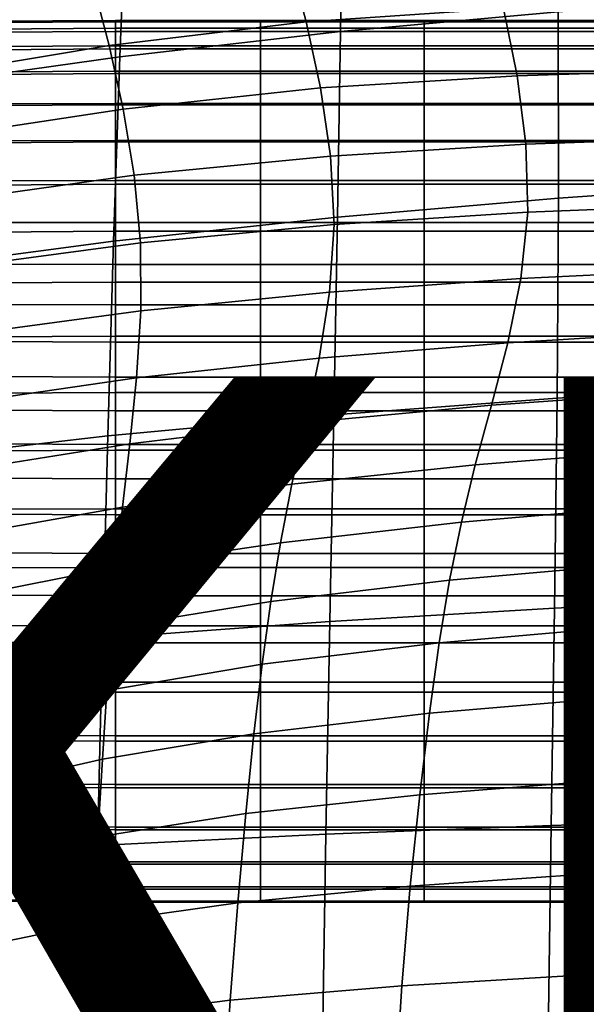
# Model space of a CAD drawing. Units: millimetres. Extents: x -2 to 604, y -616 to 1.
# Drawn here: x 187 to 222, y -138 to -78 of the extents above; entities that cross this region are included whole.
import ezdxf

# ---------------------------------------------------------------- set-up
doc = ezdxf.new("R2010")
doc.units = ezdxf.units.MM
doc.header["$MEASUREMENT"] = 0
doc.layers.add('FABRIC', color=7, linetype='Continuous')
doc.layers.add('GROUND', color=7, linetype='Continuous')

# ---------------------------------------------------------------- blocks, each defined once
blk = doc.blocks.new('FABRIC_UFPP19')
for points in [[(219.753, -67.018, 485.196), (219.834, -77.726, 469.374), (206.601, -78.932, 469.508), (206.767, -68.188, 485.271)], [(206.767, -68.188, 485.271), (206.601, -78.932, 469.508), (193.194, -80.466, 469.668), (193.608, -69.705, 485.349)], [(180.118, -71.661, 485.424), (193.608, -69.705, 485.349), (193.194, -80.466, 469.668), (179.492, -82.404, 469.86)], [(178.918, -75.12, 713.473), (179.789, -78.309, 696.174), (191.58, -76.124, 697.139), (190.622, -72.769, 714.646)], [(216.517, -77.523, 680.573), (215.564, -73.589, 698.284), (203.53, -74.518, 697.872), (204.52, -78.337, 680.287)], [(192.534, -79.774, 679.739), (204.52, -78.337, 680.287), (203.53, -74.518, 697.872), (191.58, -76.124, 697.139)], [(180.656, -81.771, 679.004), (192.534, -79.774, 679.739), (191.58, -76.124, 697.139), (179.789, -78.309, 696.174)], [(229.251, -81.246, 662.877), (228.523, -77.135, 680.656), (216.517, -77.523, 680.573), (217.33, -81.616, 662.841)], [(219.834, -77.726, 469.374), (233.013, -76.774, 469.262), (233.19, -88.13, 455.272), (219.845, -89.058, 455.463)], [(217.33, -81.616, 662.841), (216.517, -77.523, 680.573), (204.52, -78.337, 680.287), (205.38, -82.361, 662.664)], [(219.834, -77.726, 469.374), (219.845, -89.058, 455.463), (206.414, -90.224, 455.706), (206.601, -78.932, 469.508)], [(185.225, -78.976, 742.587), (192.928, -78.924, 742.818), (192.928, -78.333, 738.716), (185.235, -78.386, 738.5)], [(185.235, -78.386, 738.5), (192.928, -78.333, 738.716), (192.928, -78.255, 733.177), (185.243, -78.308, 732.981)], [(185.243, -78.308, 732.981), (192.928, -78.255, 733.177), (192.927, -78.729, 725.948), (185.246, -78.78, 725.78)], [(193.392, -83.648, 662.299), (205.38, -82.361, 662.664), (204.52, -78.337, 680.287), (192.534, -79.774, 679.739)], [(192.928, -78.255, 733.177), (201.731, -78.255, 733.177), (201.731, -78.729, 725.948), (192.927, -78.729, 725.948)], [(192.928, -78.333, 738.716), (201.731, -78.333, 738.716), (201.731, -78.255, 733.177), (192.928, -78.255, 733.177)], [(192.928, -78.924, 742.818), (201.731, -78.924, 742.818), (201.731, -78.333, 738.716), (192.928, -78.333, 738.716)], [(211.685, -78.333, 738.716), (211.685, -78.255, 733.177), (201.731, -78.255, 733.177), (201.731, -78.333, 738.716)], [(211.685, -78.255, 733.177), (211.685, -78.729, 725.948), (201.731, -78.729, 725.948), (201.731, -78.255, 733.177)], [(211.685, -78.924, 742.818), (211.685, -78.333, 738.716), (201.731, -78.333, 738.716), (201.731, -78.924, 742.818)], [(222.646, -78.333, 738.716), (222.646, -78.255, 733.177), (211.685, -78.255, 733.177), (211.685, -78.333, 738.716)], [(222.646, -78.255, 733.177), (222.646, -78.729, 725.948), (211.685, -78.729, 725.948), (211.685, -78.255, 733.177)], [(222.646, -78.924, 742.818), (222.646, -78.333, 738.716), (211.685, -78.333, 738.716), (211.685, -78.924, 742.818)], [(185.216, -80.04, 745.494), (192.927, -79.989, 745.734), (192.928, -78.924, 742.818), (185.225, -78.976, 742.587)], [(185.243, -79.84, 716.645), (185.246, -78.78, 725.78), (192.927, -78.729, 725.948), (192.927, -79.793, 716.777)], [(206.601, -78.932, 469.508), (206.414, -90.224, 455.706), (192.806, -91.69, 456.019), (193.194, -80.466, 469.668)], [(192.927, -79.793, 716.777), (192.927, -78.729, 725.948), (201.731, -78.729, 725.948), (201.731, -79.793, 716.777)], [(192.927, -79.989, 745.734), (201.731, -79.989, 745.734), (201.731, -78.924, 742.818), (192.928, -78.924, 742.818)], [(211.685, -79.793, 716.777), (201.731, -79.793, 716.777), (201.731, -78.729, 725.948), (211.685, -78.729, 725.948)], [(211.685, -79.989, 745.734), (211.685, -78.924, 742.818), (201.731, -78.924, 742.818), (201.731, -79.989, 745.734)], [(222.646, -79.793, 716.777), (211.685, -79.793, 716.777), (211.685, -78.729, 725.948), (222.646, -78.729, 725.948)], [(222.646, -79.989, 745.734), (222.646, -78.924, 742.818), (211.685, -78.924, 742.818), (211.685, -79.989, 745.734)], [(181.475, -85.461, 661.802), (193.392, -83.648, 662.299), (192.534, -79.774, 679.739), (180.656, -81.771, 679.004)], [(185.216, -80.04, 745.494), (185.21, -81.54, 747.472), (192.927, -81.49, 747.717), (192.927, -79.989, 745.734)], [(185.236, -81.39, 706.074), (185.243, -79.84, 716.645), (192.927, -79.793, 716.777), (192.927, -81.35, 706.163)], [(192.927, -81.35, 706.163), (192.927, -79.793, 716.777), (201.731, -79.793, 716.777), (201.731, -81.35, 706.163)], [(192.927, -79.989, 745.734), (192.927, -81.49, 747.717), (201.731, -81.49, 747.717), (201.731, -79.989, 745.734)], [(211.685, -81.35, 706.163), (201.731, -81.35, 706.163), (201.731, -79.793, 716.777), (211.685, -79.793, 716.777)], [(211.685, -79.989, 745.734), (201.731, -79.989, 745.734), (201.731, -81.49, 747.717), (211.685, -81.49, 747.717)], [(222.646, -81.35, 706.163), (211.685, -81.35, 706.163), (211.685, -79.793, 716.777), (222.646, -79.793, 716.777)], [(222.646, -79.989, 745.734), (211.685, -79.989, 745.734), (211.685, -81.49, 747.717), (222.646, -81.49, 747.717)], [(179.492, -82.404, 469.86), (193.194, -80.466, 469.668), (192.806, -91.69, 456.019), (178.933, -93.521, 456.419)], [(185.228, -83.333, 694.562), (185.236, -81.39, 706.074), (192.927, -81.35, 706.163), (192.927, -83.301, 694.604)], [(192.927, -83.301, 694.604), (192.927, -81.35, 706.163), (201.731, -81.35, 706.163), (201.731, -83.301, 694.604)], [(211.685, -83.301, 694.604), (201.731, -83.301, 694.604), (201.731, -81.35, 706.163), (211.685, -81.35, 706.163)], [(222.646, -83.301, 694.604), (211.685, -83.301, 694.604), (211.685, -81.35, 706.163), (222.646, -81.35, 706.163)], [(229.251, -81.246, 662.877), (217.33, -81.616, 662.841), (217.866, -85.778, 644.947), (229.715, -85.377, 644.952)], [(185.21, -81.54, 747.472), (185.207, -83.438, 748.771), (192.927, -83.389, 749.02), (192.927, -81.49, 747.717)], [(192.927, -81.49, 747.717), (192.927, -83.389, 749.02), (201.731, -83.389, 749.02), (201.731, -81.49, 747.717)], [(211.685, -81.49, 747.717), (201.731, -81.49, 747.717), (201.731, -83.389, 749.02), (211.685, -83.389, 749.02)], [(217.33, -81.616, 662.841), (205.38, -82.361, 662.664), (205.985, -86.501, 644.862), (217.866, -85.778, 644.947)], [(222.646, -81.49, 747.717), (211.685, -81.49, 747.717), (211.685, -83.389, 749.02), (222.646, -83.389, 749.02)], [(193.392, -83.648, 662.299), (194.06, -87.676, 644.671), (205.985, -86.501, 644.862), (205.38, -82.361, 662.664)], [(181.475, -85.461, 661.802), (182.202, -89.333, 644.407), (194.06, -87.676, 644.671), (193.392, -83.648, 662.299)], [(185.207, -83.438, 748.771), (185.206, -85.694, 749.645), (192.927, -85.645, 749.894), (192.927, -83.389, 749.02)], [(185.225, -85.572, 682.607), (185.228, -83.333, 694.562), (192.927, -83.301, 694.604), (192.927, -85.549, 682.601)], [(192.927, -85.549, 682.601), (192.927, -83.301, 694.604), (201.731, -83.301, 694.604), (201.731, -85.549, 682.601)], [(192.927, -83.389, 749.02), (192.927, -85.645, 749.894), (201.731, -85.645, 749.894), (201.731, -83.389, 749.02)], [(211.685, -85.549, 682.601), (201.731, -85.549, 682.601), (201.731, -83.301, 694.604), (211.685, -83.301, 694.604)], [(211.685, -83.389, 749.02), (201.731, -83.389, 749.02), (201.731, -85.645, 749.894), (211.685, -85.645, 749.894)], [(222.646, -85.549, 682.601), (211.685, -85.549, 682.601), (211.685, -83.301, 694.604), (222.646, -83.301, 694.604)], [(222.646, -83.389, 749.02), (211.685, -83.389, 749.02), (211.685, -85.645, 749.894), (222.646, -85.645, 749.894)], [(185.225, -85.572, 682.607), (192.927, -85.549, 682.601), (192.928, -87.996, 670.651), (185.228, -88.01, 670.706)], [(192.927, -85.549, 682.601), (201.731, -85.549, 682.601), (201.731, -87.996, 670.651), (192.928, -87.996, 670.651)], [(211.685, -85.549, 682.601), (211.685, -87.996, 670.651), (201.731, -87.996, 670.651), (201.731, -85.549, 682.601)], [(222.646, -85.549, 682.601), (222.646, -87.996, 670.651), (211.685, -87.996, 670.651), (211.685, -85.549, 682.601)], [(229.715, -85.377, 644.952), (217.866, -85.778, 644.947), (217.99, -89.921, 626.745), (229.784, -89.446, 626.726)], [(185.206, -85.694, 749.645), (185.206, -88.271, 750.343), (192.927, -88.222, 750.592), (192.927, -85.645, 749.894)], [(192.927, -85.645, 749.894), (192.927, -88.222, 750.592), (201.731, -88.222, 750.592), (201.731, -85.645, 749.894)], [(211.685, -85.645, 749.894), (201.731, -85.645, 749.894), (201.731, -88.222, 750.592), (211.685, -88.222, 750.592)], [(217.866, -85.778, 644.947), (205.985, -86.501, 644.862), (206.209, -90.671, 626.742), (217.99, -89.921, 626.745)], [(222.646, -85.645, 749.894), (211.685, -85.645, 749.894), (211.685, -88.222, 750.592), (222.646, -88.222, 750.592)], [(194.06, -87.676, 644.671), (194.446, -91.788, 626.709), (206.209, -90.671, 626.742), (205.985, -86.501, 644.862)], [(182.202, -89.333, 644.407), (182.793, -93.342, 626.659), (194.446, -91.788, 626.709), (194.06, -87.676, 644.671)], [(185.228, -88.01, 670.706), (192.928, -87.996, 670.651), (192.928, -90.545, 659.255), (185.236, -90.548, 659.356)], [(192.928, -87.996, 670.651), (201.731, -87.996, 670.651), (201.731, -90.545, 659.255), (192.928, -90.545, 659.255)], [(211.685, -87.996, 670.651), (211.685, -90.545, 659.255), (201.731, -90.545, 659.255), (201.731, -87.996, 670.651)], [(222.646, -87.996, 670.651), (222.646, -90.545, 659.255), (211.685, -90.545, 659.255), (211.685, -87.996, 670.651)], [(185.206, -91.128, 751.117), (192.928, -91.08, 751.367), (192.927, -88.222, 750.592), (185.206, -88.271, 750.343)], [(192.928, -91.08, 751.367), (201.731, -91.08, 751.367), (201.731, -88.222, 750.592), (192.927, -88.222, 750.592)], [(211.685, -91.08, 751.367), (211.685, -88.222, 750.592), (201.731, -88.222, 750.592), (201.731, -91.08, 751.367)], [(222.646, -91.08, 751.367), (222.646, -88.222, 750.592), (211.685, -88.222, 750.592), (211.685, -91.08, 751.367)], [(219.762, -101.223, 444.102), (219.845, -89.058, 455.463), (233.19, -88.13, 455.272), (233.221, -100.4, 443.783)], [(219.762, -101.223, 444.102), (206.197, -102.246, 444.521), (206.414, -90.224, 455.706), (219.845, -89.058, 455.463)], [(229.329, -93.374, 608.046), (229.784, -89.446, 626.726), (217.99, -89.921, 626.745), (217.565, -93.956, 608.093)], [(206.197, -102.246, 444.521), (192.454, -103.53, 445.076), (192.806, -91.69, 456.019), (206.414, -90.224, 455.706)], [(217.565, -93.956, 608.093), (217.99, -89.921, 626.745), (206.209, -90.671, 626.742), (205.926, -94.782, 608.164)], [(185.236, -90.548, 659.356), (192.928, -90.545, 659.255), (192.928, -93.096, 648.91), (185.243, -93.089, 649.052)], [(192.928, -90.545, 659.255), (201.731, -90.545, 659.255), (201.731, -93.096, 648.91), (192.928, -93.096, 648.91)], [(194.456, -95.914, 608.267), (205.926, -94.782, 608.164), (206.209, -90.671, 626.742), (194.446, -91.788, 626.709)], [(211.685, -90.545, 659.255), (211.685, -93.096, 648.91), (201.731, -93.096, 648.91), (201.731, -90.545, 659.255)], [(222.646, -90.545, 659.255), (222.646, -93.096, 648.91), (211.685, -93.096, 648.91), (211.685, -90.545, 659.255)], [(185.207, -94.22, 751.693), (192.928, -94.172, 751.942), (192.928, -91.08, 751.367), (185.206, -91.128, 751.117)], [(192.928, -94.172, 751.942), (201.731, -94.172, 751.942), (201.731, -91.08, 751.367), (192.928, -91.08, 751.367)], [(211.685, -94.172, 751.942), (211.685, -91.08, 751.367), (201.731, -91.08, 751.367), (201.731, -94.172, 751.942)], [(222.646, -94.172, 751.942), (222.646, -91.08, 751.367), (211.685, -91.08, 751.367), (211.685, -94.172, 751.942)], [(178.462, -105.137, 445.807), (178.933, -93.521, 456.419), (192.806, -91.69, 456.019), (192.454, -103.53, 445.076)], [(183.203, -97.44, 608.396), (194.456, -95.914, 608.267), (194.446, -91.788, 626.709), (182.793, -93.342, 626.659)], [(185.243, -93.089, 649.052), (192.928, -93.096, 648.91), (192.927, -95.554, 640.117), (185.246, -95.537, 640.294)], [(192.928, -93.096, 648.91), (201.731, -93.096, 648.91), (201.731, -95.554, 640.117), (192.927, -95.554, 640.117)], [(211.685, -93.096, 648.91), (211.685, -95.554, 640.117), (201.731, -95.554, 640.117), (201.731, -93.096, 648.91)], [(222.646, -93.096, 648.91), (222.646, -95.554, 640.117), (211.685, -95.554, 640.117), (211.685, -93.096, 648.91)], [(228.521, -97.165, 589.669), (229.329, -93.374, 608.046), (217.565, -93.956, 608.093), (216.769, -97.871, 589.746)], [(216.769, -97.871, 589.746), (217.565, -93.956, 608.093), (205.926, -94.782, 608.164), (205.298, -98.804, 589.883)], [(185.21, -97.499, 751.796), (192.928, -97.454, 752.043), (192.928, -94.172, 751.942), (185.207, -94.22, 751.693)], [(192.928, -97.454, 752.043), (201.731, -97.454, 752.043), (201.731, -94.172, 751.942), (192.928, -94.172, 751.942)], [(211.685, -97.454, 752.043), (211.685, -94.172, 751.942), (201.731, -94.172, 751.942), (201.731, -97.454, 752.043)], [(222.646, -97.454, 752.043), (222.646, -94.172, 751.942), (211.685, -94.172, 751.942), (211.685, -97.454, 752.043)], [(194.202, -100.001, 590.101), (205.298, -98.804, 589.883), (205.926, -94.782, 608.164), (194.456, -95.914, 608.267)], [(185.243, -97.793, 633.576), (185.246, -95.537, 640.294), (192.927, -95.554, 640.117), (192.927, -97.819, 633.373)], [(192.927, -97.819, 633.373), (192.927, -95.554, 640.117), (201.731, -95.554, 640.117), (201.731, -97.819, 633.373)], [(211.685, -97.819, 633.373), (201.731, -97.819, 633.373), (201.731, -95.554, 640.117), (211.685, -95.554, 640.117)], [(222.646, -97.819, 633.373), (211.685, -97.819, 633.373), (211.685, -95.554, 640.117), (222.646, -95.554, 640.117)], [(183.474, -101.558, 590.38), (194.202, -100.001, 590.101), (194.456, -95.914, 608.267), (183.203, -97.44, 608.396)], [(185.216, -100.917, 751.151), (192.927, -100.877, 751.394), (192.928, -97.454, 752.043), (185.21, -97.499, 751.796)], [(192.927, -100.877, 751.394), (201.731, -100.877, 751.394), (201.731, -97.454, 752.043), (192.928, -97.454, 752.043)], [(211.685, -100.877, 751.394), (211.685, -97.454, 752.043), (201.731, -97.454, 752.043), (201.731, -100.877, 751.394)], [(222.646, -100.877, 751.394), (222.646, -97.454, 752.043), (211.685, -97.454, 752.043), (211.685, -100.877, 751.394)], [(228.521, -97.165, 589.669), (216.769, -97.871, 589.746), (215.782, -101.653, 572.459), (227.534, -100.824, 572.353)], [(185.235, -99.918, 628.654), (185.243, -97.793, 633.576), (192.927, -97.819, 633.373), (192.927, -99.951, 628.433)], [(192.927, -99.951, 628.433), (192.927, -97.819, 633.373), (201.731, -97.819, 633.373), (201.731, -99.951, 628.433)], [(211.685, -99.951, 628.433), (201.731, -99.951, 628.433), (201.731, -97.819, 633.373), (211.685, -97.819, 633.373)], [(216.769, -97.871, 589.746), (205.298, -98.804, 589.883), (204.486, -102.705, 572.654), (215.782, -101.653, 572.459)], [(222.646, -99.951, 628.433), (211.685, -99.951, 628.433), (211.685, -97.819, 633.373), (222.646, -97.819, 633.373)], [(194.202, -100.001, 590.101), (193.797, -103.999, 572.97), (204.486, -102.705, 572.654), (205.298, -98.804, 589.883)], [(183.474, -101.558, 590.38), (183.644, -105.624, 573.374), (193.797, -103.999, 572.97), (194.202, -100.001, 590.101)], [(185.225, -101.97, 625.283), (185.235, -99.918, 628.654), (192.927, -99.951, 628.433), (192.927, -102.009, 625.049)], [(192.927, -102.009, 625.049), (192.927, -99.951, 628.433), (201.731, -99.951, 628.433), (201.731, -102.009, 625.049)], [(211.685, -102.009, 625.049), (201.731, -102.009, 625.049), (201.731, -99.951, 628.433), (211.685, -99.951, 628.433)], [(222.646, -102.009, 625.049), (211.685, -102.009, 625.049), (211.685, -99.951, 628.433), (222.646, -99.951, 628.433)], [(219.608, -114.012, 434.653), (219.762, -101.223, 444.102), (233.221, -100.4, 443.783), (233.144, -113.356, 434.169)], [(185.216, -100.917, 751.151), (185.225, -104.428, 749.484), (192.927, -104.397, 749.72), (192.927, -100.877, 751.394)], [(192.927, -100.877, 751.394), (192.927, -104.397, 749.72), (201.731, -104.397, 749.72), (201.731, -100.877, 751.394)], [(211.685, -100.877, 751.394), (201.731, -100.877, 751.394), (201.731, -104.397, 749.72), (211.685, -104.397, 749.72)], [(222.646, -100.877, 751.394), (211.685, -100.877, 751.394), (211.685, -104.397, 749.72), (222.646, -104.397, 749.72)], [(227.534, -100.824, 572.353), (215.782, -101.653, 572.459), (214.782, -105.292, 556.988), (226.539, -104.357, 556.856)], [(215.782, -101.653, 572.459), (204.486, -102.705, 572.654), (203.651, -106.455, 557.234), (214.782, -105.292, 556.988)], [(219.608, -114.012, 434.653), (205.957, -114.816, 435.297), (206.197, -102.246, 444.521), (219.762, -101.223, 444.102)], [(185.216, -104.008, 623.217), (185.225, -101.97, 625.283), (192.927, -102.009, 625.049), (192.927, -104.052, 622.975)], [(205.957, -114.816, 435.297), (192.128, -115.833, 436.164), (192.454, -103.53, 445.076), (206.197, -102.246, 444.521)], [(192.927, -104.052, 622.975), (192.927, -102.009, 625.049), (201.731, -102.009, 625.049), (201.731, -104.052, 622.975)], [(211.685, -104.052, 622.975), (201.731, -104.052, 622.975), (201.731, -102.009, 625.049), (211.685, -102.009, 625.049)], [(222.646, -104.052, 622.975), (211.685, -104.052, 622.975), (211.685, -102.009, 625.049), (222.646, -102.009, 625.049)], [(193.797, -103.999, 572.97), (193.354, -107.856, 557.631), (203.651, -106.455, 557.234), (204.486, -102.705, 572.654)], [(178.058, -117.127, 437.317), (178.462, -105.137, 445.807), (192.454, -103.53, 445.076), (192.128, -115.833, 436.164)], [(183.644, -105.624, 573.374), (183.756, -109.566, 558.139), (193.354, -107.856, 557.631), (193.797, -103.999, 572.97)], [(185.216, -104.008, 623.217), (192.927, -104.052, 622.975), (192.928, -106.14, 621.964), (185.21, -106.093, 622.211)], [(192.927, -104.052, 622.975), (201.731, -104.052, 622.975), (201.731, -106.14, 621.964), (192.928, -106.14, 621.964)], [(211.685, -104.052, 622.975), (211.685, -106.14, 621.964), (201.731, -106.14, 621.964), (201.731, -104.052, 622.975)], [(222.646, -104.052, 622.975), (222.646, -106.14, 621.964), (211.685, -106.14, 621.964), (211.685, -104.052, 622.975)], [(185.225, -104.428, 749.484), (185.235, -107.986, 746.521), (192.927, -107.967, 746.746), (192.927, -104.397, 749.72)], [(192.927, -104.397, 749.72), (192.927, -107.967, 746.746), (201.731, -107.967, 746.746), (201.731, -104.397, 749.72)], [(211.685, -104.397, 749.72), (201.731, -104.397, 749.72), (201.731, -107.967, 746.746), (211.685, -107.967, 746.746)], [(222.646, -104.397, 749.72), (211.685, -104.397, 749.72), (211.685, -107.967, 746.746), (222.646, -107.967, 746.746)], [(225.708, -107.767, 543.936), (226.539, -104.357, 556.856), (214.782, -105.292, 556.988), (213.948, -108.774, 544.089)], [(213.948, -108.774, 544.089), (214.782, -105.292, 556.988), (203.651, -106.455, 557.234), (202.954, -110.022, 544.377)], [(185.21, -106.093, 622.211), (192.928, -106.14, 621.964), (192.928, -108.332, 621.77), (185.207, -108.284, 622.018)], [(192.928, -106.14, 621.964), (201.731, -106.14, 621.964), (201.731, -108.332, 621.77), (192.928, -108.332, 621.77)], [(192.984, -111.52, 544.842), (202.954, -110.022, 544.377), (203.651, -106.455, 557.234), (193.354, -107.856, 557.631)], [(211.685, -106.14, 621.964), (211.685, -108.332, 621.77), (201.731, -108.332, 621.77), (201.731, -106.14, 621.964)], [(222.646, -106.14, 621.964), (222.646, -108.332, 621.77), (211.685, -108.332, 621.77), (211.685, -106.14, 621.964)], [(225.001, -111.268, 532.934), (225.708, -107.767, 543.936), (213.948, -108.774, 544.089), (213.236, -112.31, 533.105)], [(183.85, -113.315, 545.438), (192.984, -111.52, 544.842), (193.354, -107.856, 557.631), (183.756, -109.566, 558.139)], [(185.207, -108.284, 622.018), (192.928, -108.332, 621.77), (192.928, -110.687, 622.145), (185.206, -110.638, 622.394)], [(185.235, -107.986, 746.521), (185.243, -111.546, 741.988), (192.927, -111.54, 742.196), (192.927, -107.967, 746.746)], [(192.927, -107.967, 746.746), (192.927, -111.54, 742.196), (201.731, -111.54, 742.196), (201.731, -107.967, 746.746)], [(192.928, -108.332, 621.77), (201.731, -108.332, 621.77), (201.731, -110.687, 622.145), (192.928, -110.687, 622.145)], [(211.685, -107.967, 746.746), (201.731, -107.967, 746.746), (201.731, -111.54, 742.196), (211.685, -111.54, 742.196)], [(211.685, -108.332, 621.77), (211.685, -110.687, 622.145), (201.731, -110.687, 622.145), (201.731, -108.332, 621.77)], [(222.646, -107.967, 746.746), (211.685, -107.967, 746.746), (211.685, -111.54, 742.196), (222.646, -111.54, 742.196)], [(222.646, -108.332, 621.77), (222.646, -110.687, 622.145), (211.685, -110.687, 622.145), (211.685, -108.332, 621.77)], [(213.236, -112.31, 533.105), (213.948, -108.774, 544.089), (202.954, -110.022, 544.377), (202.36, -113.608, 533.428)], [(192.668, -115.174, 533.951), (202.36, -113.608, 533.428), (202.954, -110.022, 544.377), (192.984, -111.52, 544.842)], [(185.206, -110.638, 622.394), (192.928, -110.687, 622.145), (192.928, -113.263, 622.843), (185.206, -113.214, 623.093)], [(192.928, -110.687, 622.145), (201.731, -110.687, 622.145), (201.731, -113.263, 622.843), (192.928, -113.263, 622.843)], [(211.685, -110.687, 622.145), (211.685, -113.263, 622.843), (201.731, -113.263, 622.843), (201.731, -110.687, 622.145)], [(222.646, -110.687, 622.145), (222.646, -113.263, 622.843), (211.685, -113.263, 622.843), (211.685, -110.687, 622.145)], [(225.001, -111.268, 532.934), (213.236, -112.31, 533.105), (212.605, -116.111, 523.378), (224.373, -115.07, 523.194)], [(183.926, -117.033, 534.622), (192.668, -115.174, 533.951), (192.984, -111.52, 544.842), (183.85, -113.315, 545.438)], [(185.243, -111.546, 741.988), (185.246, -115.063, 735.612), (192.927, -115.071, 735.795), (192.927, -111.54, 742.196)], [(192.927, -111.54, 742.196), (192.927, -115.071, 735.795), (201.731, -115.071, 735.795), (201.731, -111.54, 742.196)], [(211.685, -111.54, 742.196), (201.731, -111.54, 742.196), (201.731, -115.071, 735.795), (211.685, -115.071, 735.795)], [(222.646, -111.54, 742.196), (211.685, -111.54, 742.196), (211.685, -115.071, 735.795), (222.646, -115.071, 735.795)], [(213.236, -112.31, 533.105), (202.36, -113.608, 533.428), (201.832, -117.415, 523.731), (212.605, -116.111, 523.378)], [(185.206, -116.072, 623.867), (185.206, -113.214, 623.093), (192.928, -113.263, 622.843), (192.927, -116.121, 623.617)], [(192.668, -115.174, 533.951), (192.388, -119.002, 524.304), (201.832, -117.415, 523.731), (202.36, -113.608, 533.428)], [(192.927, -116.121, 623.617), (192.928, -113.263, 622.843), (201.731, -113.263, 622.843), (201.731, -116.121, 623.617)], [(211.685, -116.121, 623.617), (201.731, -116.121, 623.617), (201.731, -113.263, 622.843), (211.685, -113.263, 622.843)], [(222.646, -116.121, 623.617), (211.685, -116.121, 623.617), (211.685, -113.263, 622.843), (222.646, -113.263, 622.843)], [(219.608, -114.012, 434.653), (233.144, -113.356, 434.169), (232.994, -126.769, 425.804), (219.408, -127.217, 426.478)], [(219.608, -114.012, 434.653), (219.408, -127.217, 426.478), (205.703, -127.751, 427.381), (205.957, -114.816, 435.297)], [(205.957, -114.816, 435.297), (205.703, -127.751, 427.381), (191.82, -128.444, 428.605), (192.128, -115.833, 436.164)], [(183.926, -117.033, 534.622), (183.985, -120.882, 525.044), (192.388, -119.002, 524.304), (192.668, -115.174, 533.951)], [(185.243, -118.491, 727.118), (192.928, -118.512, 727.268), (192.927, -115.071, 735.795), (185.246, -115.063, 735.612)], [(192.928, -118.512, 727.268), (201.731, -118.512, 727.268), (201.731, -115.071, 735.795), (192.927, -115.071, 735.795)], [(211.685, -118.512, 727.268), (211.685, -115.071, 735.795), (201.731, -115.071, 735.795), (201.731, -118.512, 727.268)], [(222.646, -118.512, 727.268), (222.646, -115.071, 735.795), (211.685, -115.071, 735.795), (211.685, -118.512, 727.268)], [(224.373, -115.07, 523.194), (212.605, -116.111, 523.378), (212.011, -120.389, 514.25), (223.783, -119.388, 514.057)], [(178.058, -117.127, 437.317), (192.128, -115.833, 436.164), (191.82, -128.444, 428.605), (177.697, -129.367, 430.241)], [(185.207, -119.066, 624.94), (185.206, -116.072, 623.867), (192.927, -116.121, 623.617), (192.927, -119.116, 624.692)], [(192.927, -119.116, 624.692), (192.927, -116.121, 623.617), (201.731, -116.121, 623.617), (201.731, -119.116, 624.692)], [(212.605, -116.111, 523.378), (201.832, -117.415, 523.731), (201.337, -121.646, 514.63), (212.011, -120.389, 514.25)], [(211.685, -119.116, 624.692), (201.731, -119.116, 624.692), (201.731, -116.121, 623.617), (211.685, -116.121, 623.617)], [(222.646, -119.116, 624.692), (211.685, -119.116, 624.692), (211.685, -116.121, 623.617), (222.646, -116.121, 623.617)], [(192.388, -119.002, 524.304), (192.124, -123.188, 515.249), (201.337, -121.646, 514.63), (201.832, -117.415, 523.731)], [(185.236, -121.733, 717.005), (192.928, -121.767, 717.114), (192.928, -118.512, 727.268), (185.243, -118.491, 727.118)], [(192.928, -121.767, 717.114), (201.731, -121.767, 717.114), (201.731, -118.512, 727.268), (192.928, -118.512, 727.268)], [(211.685, -121.767, 717.114), (211.685, -118.512, 727.268), (201.731, -118.512, 727.268), (201.731, -121.767, 717.114)], [(222.646, -121.767, 717.114), (222.646, -118.512, 727.268), (211.685, -118.512, 727.268), (211.685, -121.767, 717.114)], [(183.985, -120.882, 525.044), (184.03, -125.025, 516.056), (192.124, -123.188, 515.249), (192.388, -119.002, 524.304)], [(185.21, -122.052, 626.535), (185.207, -119.066, 624.94), (192.927, -119.116, 624.692), (192.927, -122.104, 626.29)], [(192.927, -122.104, 626.29), (192.927, -119.116, 624.692), (201.731, -119.116, 624.692), (201.731, -122.104, 626.29)], [(211.685, -122.104, 626.29), (201.731, -122.104, 626.29), (201.731, -119.116, 624.692), (211.685, -119.116, 624.692)], [(222.646, -122.104, 626.29), (211.685, -122.104, 626.29), (211.685, -119.116, 624.692), (222.646, -119.116, 624.692)], [(223.187, -124.432, 504.865), (223.783, -119.388, 514.057), (212.011, -120.389, 514.25), (211.413, -125.353, 505.064)], [(211.413, -125.353, 505.064), (212.011, -120.389, 514.25), (201.337, -121.646, 514.63), (200.837, -126.501, 505.47)], [(185.216, -124.886, 628.874), (185.21, -122.052, 626.535), (192.927, -122.104, 626.29), (192.927, -124.94, 628.635)], [(185.228, -124.692, 705.768), (192.928, -124.737, 705.832), (192.928, -121.767, 717.114), (185.236, -121.733, 717.005)], [(191.859, -127.915, 506.134), (200.837, -126.501, 505.47), (201.337, -121.646, 514.63), (192.124, -123.188, 515.249)], [(192.927, -124.94, 628.635), (192.927, -122.104, 626.29), (201.731, -122.104, 626.29), (201.731, -124.94, 628.635)], [(192.928, -124.737, 705.832), (201.731, -124.737, 705.832), (201.731, -121.767, 717.114), (192.928, -121.767, 717.114)], [(211.685, -124.737, 705.832), (211.685, -121.767, 717.114), (201.731, -121.767, 717.114), (201.731, -124.737, 705.832)], [(211.685, -124.94, 628.635), (201.731, -124.94, 628.635), (201.731, -122.104, 626.29), (211.685, -122.104, 626.29)], [(222.646, -124.737, 705.832), (222.646, -121.767, 717.114), (211.685, -121.767, 717.114), (211.685, -124.737, 705.832)], [(222.646, -124.94, 628.635), (211.685, -124.94, 628.635), (211.685, -122.104, 626.29), (222.646, -122.104, 626.29)], [(184.061, -129.624, 507.011), (191.859, -127.915, 506.134), (192.124, -123.188, 515.249), (184.03, -125.025, 516.056)], [(222.625, -130.096, 496.095), (223.187, -124.432, 504.865), (211.413, -125.353, 505.064), (210.844, -130.911, 496.305)], [(185.216, -124.886, 628.874), (192.927, -124.94, 628.635), (192.928, -127.482, 631.951), (185.225, -127.422, 632.179)], [(185.225, -127.269, 693.905), (192.927, -127.325, 693.92), (192.928, -124.737, 705.832), (185.228, -124.692, 705.768)], [(192.927, -127.325, 693.92), (201.731, -127.325, 693.92), (201.731, -124.737, 705.832), (192.928, -124.737, 705.832)], [(192.927, -124.94, 628.635), (201.731, -124.94, 628.635), (201.731, -127.482, 631.951), (192.928, -127.482, 631.951)], [(211.685, -127.325, 693.92), (211.685, -124.737, 705.832), (201.731, -124.737, 705.832), (201.731, -127.325, 693.92)], [(211.685, -124.94, 628.635), (211.685, -127.482, 631.951), (201.731, -127.482, 631.951), (201.731, -124.94, 628.635)], [(222.646, -127.325, 693.92), (222.646, -124.737, 705.832), (211.685, -124.737, 705.832), (211.685, -127.325, 693.92)], [(222.646, -124.94, 628.635), (222.646, -127.482, 631.951), (211.685, -127.482, 631.951), (211.685, -124.94, 628.635)], [(210.844, -130.911, 496.305), (211.413, -125.353, 505.064), (200.837, -126.501, 505.47), (200.352, -131.92, 496.738)], [(191.581, -133.169, 497.445), (200.352, -131.92, 496.738), (200.837, -126.501, 505.47), (191.859, -127.915, 506.134)], [(219.408, -127.217, 426.478), (232.994, -126.769, 425.804), (232.847, -139.891, 418.954), (219.233, -140.149, 419.76)], [(185.225, -127.269, 693.905), (185.228, -129.368, 681.913), (192.927, -129.433, 681.879), (192.927, -127.325, 693.92)], [(185.225, -127.422, 632.179), (192.928, -127.482, 631.951), (192.928, -129.585, 636.462), (185.235, -129.518, 636.675)], [(192.927, -127.325, 693.92), (192.927, -129.433, 681.879), (201.731, -129.433, 681.879), (201.731, -127.325, 693.92)], [(192.928, -127.482, 631.951), (201.731, -127.482, 631.951), (201.731, -129.585, 636.462), (192.928, -129.585, 636.462)], [(211.685, -127.325, 693.92), (201.731, -127.325, 693.92), (201.731, -129.433, 681.879), (211.685, -129.433, 681.879)], [(211.685, -127.482, 631.951), (211.685, -129.585, 636.462), (201.731, -129.585, 636.462), (201.731, -127.482, 631.951)], [(219.408, -127.217, 426.478), (219.233, -140.149, 419.76), (205.498, -140.442, 420.855), (205.703, -127.751, 427.381)], [(222.646, -127.325, 693.92), (211.685, -127.325, 693.92), (211.685, -129.433, 681.879), (222.646, -129.433, 681.879)], [(222.646, -127.482, 631.951), (222.646, -129.585, 636.462), (211.685, -129.585, 636.462), (211.685, -127.482, 631.951)], [(184.038, -134.718, 498.392), (191.581, -133.169, 497.445), (191.859, -127.915, 506.134), (184.061, -129.624, 507.011)], [(205.703, -127.751, 427.381), (205.498, -140.442, 420.855), (191.584, -140.842, 422.355), (191.82, -128.444, 428.605)], [(177.697, -129.367, 430.241), (191.82, -128.444, 428.605), (191.584, -140.842, 422.355), (177.431, -141.423, 424.378)], [(185.228, -129.368, 681.913), (185.236, -130.891, 670.287), (192.927, -130.962, 670.206), (192.927, -129.433, 681.879)], [(185.235, -129.518, 636.675), (192.928, -129.585, 636.462), (192.928, -131.104, 642.392), (185.243, -131.032, 642.582)], [(192.927, -129.433, 681.879), (192.927, -130.962, 670.206), (201.731, -130.962, 670.206), (201.731, -129.433, 681.879)], [(192.928, -129.585, 636.462), (201.731, -129.585, 636.462), (201.731, -131.104, 642.392), (192.928, -131.104, 642.392)], [(211.685, -129.433, 681.879), (201.731, -129.433, 681.879), (201.731, -130.962, 670.206), (211.685, -130.962, 670.206)], [(211.685, -129.585, 636.462), (211.685, -131.104, 642.392), (201.731, -131.104, 642.392), (201.731, -129.585, 636.462)], [(222.646, -129.433, 681.879), (211.685, -129.433, 681.879), (211.685, -130.962, 670.206), (222.646, -130.962, 670.206)], [(222.646, -129.585, 636.462), (222.646, -131.104, 642.392), (211.685, -131.104, 642.392), (211.685, -129.585, 636.462)], [(222.625, -130.096, 496.095), (210.844, -130.911, 496.305), (210.336, -136.971, 488.454), (222.133, -136.276, 488.223)], [(185.236, -130.891, 670.287), (185.243, -131.741, 659.525), (192.927, -131.816, 659.402), (192.927, -130.962, 670.206)], [(185.243, -131.032, 642.582), (192.928, -131.104, 642.392), (192.927, -131.895, 649.964), (185.246, -131.82, 650.125)], [(192.927, -130.962, 670.206), (192.927, -131.816, 659.402), (201.731, -131.816, 659.402), (201.731, -130.962, 670.206)], [(192.928, -131.104, 642.392), (201.731, -131.104, 642.392), (201.731, -131.895, 649.964), (192.927, -131.895, 649.964)], [(210.844, -130.911, 496.305), (200.352, -131.92, 496.738), (199.9, -137.839, 488.921), (210.336, -136.971, 488.454)], [(211.685, -130.962, 670.206), (201.731, -130.962, 670.206), (201.731, -131.816, 659.402), (211.685, -131.816, 659.402)], [(211.685, -131.104, 642.392), (211.685, -131.895, 649.964), (201.731, -131.895, 649.964), (201.731, -131.104, 642.392)], [(222.646, -130.962, 670.206), (211.685, -130.962, 670.206), (211.685, -131.816, 659.402), (222.646, -131.816, 659.402)], [(222.646, -131.104, 642.392), (222.646, -131.895, 649.964), (211.685, -131.895, 649.964), (211.685, -131.104, 642.392)], [(185.243, -131.741, 659.525), (185.246, -131.82, 650.125), (192.927, -131.895, 649.964), (192.927, -131.816, 659.402)], [(191.581, -133.169, 497.445), (191.279, -138.937, 489.672), (199.9, -137.839, 488.921), (200.352, -131.92, 496.738)], [(192.927, -131.816, 659.402), (192.927, -131.895, 649.964), (201.731, -131.895, 649.964), (201.731, -131.816, 659.402)], [(211.685, -131.816, 659.402), (201.731, -131.816, 659.402), (201.731, -131.895, 649.964), (211.685, -131.895, 649.964)], [(222.646, -131.816, 659.402), (211.685, -131.816, 659.402), (211.685, -131.895, 649.964), (222.646, -131.895, 649.964)], [(184.038, -134.718, 498.392), (183.922, -140.343, 490.682), (191.279, -138.937, 489.672), (191.581, -133.169, 497.445)], [(222.133, -136.276, 488.223), (210.336, -136.971, 488.454), (209.924, -143.44, 481.997), (221.748, -142.864, 481.725)], [(210.336, -136.971, 488.454), (199.9, -137.839, 488.921), (199.5, -144.196, 482.506), (209.924, -143.44, 481.997)], [(191.279, -138.937, 489.672), (190.943, -145.203, 483.302), (199.5, -144.196, 482.506), (199.9, -137.839, 488.921)]]:
    blk.add_3dface(points)

msp = doc.modelspace()

# ---------------------------------------------------------------- block references
at = {"layer": 'FABRIC'}
msp.add_blockref('FABRIC_UFPP19', (0, 0), dxfattribs=at)

# ---------------------------------------------------------------- texts
at = {"layer": 'GROUND', "insert": (100, -100), "char_height": 60, "attachment_point": 1}
msp.add_mtext_dynamic_manual_height_columns('UKPP19', width=213.39417, gutter_width=1, heights=[0], dxfattribs=at)

doc.saveas('drawing.dxf')
